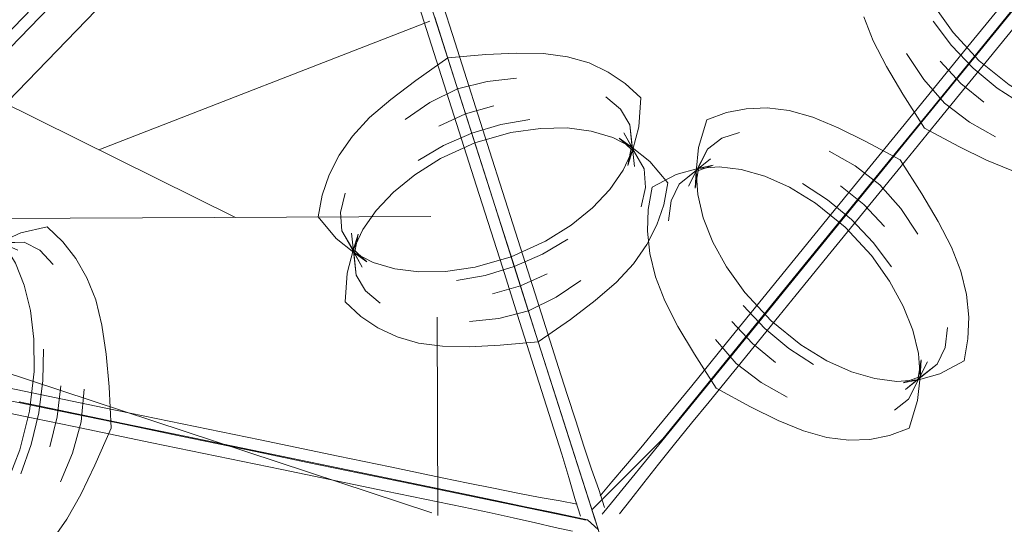
# Model space of a CAD drawing. Units: metres. Extents: x 3.27 to 7.58, y -4.77 to -0.37.
# Drawn here: x 3.45 to 3.53, y -3.61 to -3.57 of the extents above; entities that cross this region are included whole.
import ezdxf

# ---------------------------------------------------------------- set-up
doc = ezdxf.new("R2010")
doc.units = ezdxf.units.M
doc.header["$MEASUREMENT"] = 0

# ---------------------------------------------------------------- blocks, each defined once
blk = doc.blocks.new('a8adf32e-2476-4a17-8506-81de9452136f')
at = {"color": 9, "lineweight": 9, "true_color": 0xc0c0c0}
for p, q in [((3.453298, -3.58245), (3.481265, -3.571587)), ((3.431746, -3.571788), (3.464826, -3.588153)), ((3.431814, -3.588288), (3.481332, -3.588086)), ((3.481935, -3.613334), (3.481867, -3.596584))]:
    blk.add_line(p, q, dxfattribs=at)
blk.add_lwpolyline([(3.431915, -3.613287), (3.431848, -3.596788), (3.481433, -3.613086)], dxfattribs=at)
blk = doc.blocks.new('abe0c22a-5692-40f3-9b00-1d43c42e9493')
at = {"color": 18, "lineweight": 9, "true_color": 0x000000}
blk.add_lwpolyline([(3.495266, -3.613817), (3.494955, -3.612843), (3.50094, -3.606857)], dxfattribs=at)
blk.add_lwpolyline([(3.495266, -3.613817)], close=True, dxfattribs=at)
blk = doc.blocks.new('7d2a70c1-db10-431b-a28f-64485fce16f2')
at = {"color": 18, "lineweight": 9, "true_color": 0x000000}
blk.add_lwpolyline([(3.493394, -3.613429), (3.494597, -3.613677), (3.495488, -3.614514), (3.496493, -3.617658)], dxfattribs=at)
blk = doc.blocks.new('ccfd6442-cc5e-49c4-a8d4-c73da516900d')
at = {"color": 18, "lineweight": 9, "true_color": 0x000000}
blk.add_line((3.491569, -3.61305), (3.493394, -3.613429), dxfattribs=at)
blk = doc.blocks.new('30af6840-6d56-40b0-bcfd-7967852455a4')
at = {"color": 18, "lineweight": 9, "true_color": 0x000000}
blk.add_line((3.496493, -3.617658), (3.498072, -3.622604), dxfattribs=at)
blk.add_lwpolyline([(3.491569, -3.61305), (3.489311, -3.612579), (3.486811, -3.612063), (3.48426, -3.611532)], dxfattribs=at)
blk = doc.blocks.new('69c79ad7-3afa-4986-9ba1-5e4015e22524')
at = {"color": 18, "lineweight": 9, "true_color": 0x000000}
blk.add_line((3.504267, -3.602773), (3.50094, -3.606857), dxfattribs=at)
blk = doc.blocks.new('4f687e24-0d77-4544-99ce-598075ef8429')
at = {"color": 18, "lineweight": 9, "true_color": 0x000000}
blk.add_lwpolyline([(3.455338, -3.605548), (3.457534, -3.606004), (3.459732, -3.606456), (3.48426, -3.611532)], dxfattribs=at)
blk = doc.blocks.new('b4e1c91c-f759-472f-a87c-ae451cac7097')
at = {"color": 18, "lineweight": 9, "true_color": 0x000000}
blk.add_line((3.510263, -3.595424), (3.504267, -3.602773), dxfattribs=at)
blk = doc.blocks.new('bca4d8e4-8918-4f78-83b0-b2b1ee996f07')
at = {"color": 18, "lineweight": 9, "true_color": 0x000000}
for p, q in [((3.494487, -3.613712), (3.493302, -3.613467)), ((3.495945, -3.61594), (3.495551, -3.614708))]:
    blk.add_line(p, q, dxfattribs=at)
blk.add_lwpolyline([(3.495823, -3.613222), (3.496617, -3.612245), (3.497589, -3.611054)], dxfattribs=at)
blk = doc.blocks.new('fe559c39-03da-443b-a81f-d9cf90a70632')
at = {"color": 18, "lineweight": 9, "true_color": 0x000000}
blk.add_line((3.488289, -3.612429), (3.493302, -3.613467), dxfattribs=at)
blk = doc.blocks.new('0a164593-3ee7-43cd-a5ad-1986479f9cd9')
at = {"color": 18, "lineweight": 9, "true_color": 0x000000}
for points in [[(3.503393, -3.602363), (3.500475, -3.605934), (3.499094, -3.607601), (3.497811, -3.609132), (3.496653, -3.610478), (3.495669, -3.611659)], [(3.49729, -3.613174), (3.49825, -3.611974), (3.49934, -3.610564), (3.500584, -3.608995)], [(3.493717, -3.612378), (3.492265, -3.612095), (3.490582, -3.611796), (3.488695, -3.611433)], [(3.493305, -3.614641), (3.491859, -3.614329), (3.490194, -3.613935), (3.488316, -3.613518)], [(3.497873, -3.61862), (3.497361, -3.616863), (3.496893, -3.615351)], [(3.496605, -3.621277), (3.495954, -3.619329), (3.495355, -3.617601), (3.49486, -3.616099)]]:
    blk.add_lwpolyline(points, dxfattribs=at)
blk = doc.blocks.new('fa18aa2c-c225-4b4e-9b67-ef5be67ae94d')
at = {"color": 18, "lineweight": 9, "true_color": 0x000000}
blk.add_line((3.510263, -3.595424), (3.513214, -3.591806), dxfattribs=at)
blk = doc.blocks.new('9ebeee9b-99f3-486f-b502-c36559eea2e5')
at = {"color": 18, "lineweight": 9, "true_color": 0x000000}
blk.add_line((3.497589, -3.611054), (3.499983, -3.60812), dxfattribs=at)
blk = doc.blocks.new('717afc62-a109-4585-9de6-c04e214ce87c')
at = {"color": 18, "lineweight": 9, "true_color": 0x000000}
blk.add_line((3.520588, -3.582767), (3.513214, -3.591806), dxfattribs=at)
blk = doc.blocks.new('3023b1a3-ebb6-4ff0-8554-3bca4c05b4ad')
at = {"color": 18, "lineweight": 9, "true_color": 0x000000}
for p, q in [((3.508696, -3.597442), (3.499983, -3.60812)), ((3.488289, -3.612429), (3.479703, -3.610653))]:
    blk.add_line(p, q, dxfattribs=at)
blk = doc.blocks.new('e06a6bf7-40c8-46ed-834a-81a32b28c495')
at = {"color": 18, "lineweight": 9, "true_color": 0x000000}
for points in [[(3.500584, -3.608995), (3.501944, -3.607308), (3.503381, -3.605539), (3.504856, -3.603731)], [(3.488695, -3.611433), (3.486651, -3.611026), (3.484506, -3.610587), (3.482308, -3.610131)], [(3.484133, -3.612633), (3.486278, -3.613082), (3.488316, -3.613518)]]:
    blk.add_lwpolyline(points, dxfattribs=at)
blk = doc.blocks.new('17125693-c45d-44d0-89c1-dfab652ce951')
at = {"color": 18, "lineweight": 9, "true_color": 0x000000}
blk.add_lwpolyline([(3.484133, -3.612633), (3.479736, -3.611723), (3.477538, -3.611271), (3.468747, -3.60945)], dxfattribs=at)
blk = doc.blocks.new('e7f07833-d156-4b87-ad5f-f842602af6f5')
at = {"color": 18, "lineweight": 9, "true_color": 0x000000}
blk.add_line((3.503393, -3.602363), (3.506344, -3.598744), dxfattribs=at)
for points in [[(3.504856, -3.603731), (3.510758, -3.5965), (3.51223, -3.594689), (3.515181, -3.591074)], [(3.473517, -3.608314), (3.475713, -3.608769), (3.477911, -3.609221), (3.482308, -3.610131)]]:
    blk.add_lwpolyline(points, dxfattribs=at)
blk = doc.blocks.new('d56a626f-0d05-49b0-8e74-8e020ef6b4e6')
at = {"color": 18, "lineweight": 9, "true_color": 0x000000}
blk.add_line((3.479703, -3.610653), (3.47531, -3.609743), dxfattribs=at)
blk = doc.blocks.new('6f1bb801-3f28-43d6-8b9a-2e5032091b48')
at = {"color": 18, "lineweight": 9, "true_color": 0x000000}
blk.add_line((3.523539, -3.579148), (3.520588, -3.582767), dxfattribs=at)
blk = doc.blocks.new('3044fd2f-dc51-4744-ae04-309349a3f488')
at = {"color": 18, "lineweight": 9, "true_color": 0x000000}
blk.add_line((3.510767, -3.593321), (3.506344, -3.598744), dxfattribs=at)
blk = doc.blocks.new('8d514f45-c0f8-4904-a471-2ba31e27cb6e')
at = {"color": 18, "lineweight": 9, "true_color": 0x000000}
blk.add_line((3.455338, -3.605548), (3.446545, -3.603728), dxfattribs=at)
blk = doc.blocks.new('8a30d664-dcf0-4878-a467-7f39e67831c5')
at = {"color": 18, "lineweight": 9, "true_color": 0x000000}
blk.add_line((3.513119, -3.592016), (3.508696, -3.597442), dxfattribs=at)
blk.add_lwpolyline([(3.466517, -3.607926), (3.470913, -3.608836), (3.473111, -3.609288), (3.47531, -3.609743)], dxfattribs=at)
blk = doc.blocks.new('8ab0c7b8-5910-43ce-b41d-c184eb992b19')
at = {"color": 18, "lineweight": 9, "true_color": 0x000000}
for points in [[(3.493213, -3.588808), (3.491033, -3.590173), (3.488135, -3.591484)], [(3.476477, -3.591955), (3.478293, -3.59249), (3.480331, -3.592754), (3.482595, -3.592719), (3.485098, -3.59236), (3.488135, -3.591484)]]:
    blk.add_lwpolyline(points, dxfattribs=at)
blk = doc.blocks.new('eb4d4025-837e-4277-be4b-3cf10c28ff3f')
at = {"color": 18, "lineweight": 9, "true_color": 0x000000}
blk.add_line((3.523539, -3.579148), (3.527962, -3.573725), dxfattribs=at)
blk = doc.blocks.new('d1cb4400-5795-45f9-a585-950d430a49d2')
at = {"color": 18, "lineweight": 9, "true_color": 0x000000}
blk.add_line((3.466922, -3.606949), (3.473517, -3.608314), dxfattribs=at)
blk = doc.blocks.new('1a7a0229-e5b4-4af3-b403-7c640b2048a3')
at = {"color": 18, "lineweight": 9, "true_color": 0x000000}
blk.add_lwpolyline([(3.498421, -3.582423), (3.497607, -3.584171), (3.496478, -3.585787), (3.495023, -3.587341), (3.493213, -3.588808)], dxfattribs=at)
blk = doc.blocks.new('927d3be8-b8b2-46ac-9dfd-5e82183b78e3')
at = {"color": 18, "lineweight": 9, "true_color": 0x000000}
blk.add_lwpolyline([(3.483504, -3.59347), (3.485928, -3.59305), (3.488399, -3.592309), (3.490772, -3.591265), (3.492926, -3.589998)], dxfattribs=at)
blk = doc.blocks.new('6b4ad81a-73c0-444e-a406-4f5e069db616')
at = {"color": 18, "lineweight": 9, "true_color": 0x000000}
blk.add_line((3.515193, -3.587894), (3.510767, -3.593321), dxfattribs=at)
blk = doc.blocks.new('bbb42cc8-007d-4377-9c3e-091e6d59dfc0')
at = {"color": 18, "lineweight": 9, "true_color": 0x000000}
blk.add_lwpolyline([(3.491184, -3.59291), (3.48892, -3.593938), (3.486544, -3.594619)], dxfattribs=at)
blk = doc.blocks.new('ce6bf36f-4d15-45f6-9207-18c27fe3346a')
at = {"color": 18, "lineweight": 9, "true_color": 0x000000}
blk.add_line((3.513119, -3.592016), (3.51607, -3.5884), dxfattribs=at)
blk = doc.blocks.new('4e8bc644-59d9-4e6b-b96d-50d51331b8a7')
at = {"color": 18, "lineweight": 9, "true_color": 0x000000}
blk.add_line((3.468747, -3.60945), (3.459957, -3.60763), dxfattribs=at)
blk = doc.blocks.new('a8370da1-4bde-4ce7-8a12-840b11f8c7be')
at = {"color": 18, "lineweight": 9, "true_color": 0x000000}
for points in [[(3.497029, -3.593623), (3.495246, -3.595167), (3.493139, -3.596768), (3.490431, -3.598671), (3.491157, -3.600946)], [(3.475443, -3.596519), (3.476871, -3.597477), (3.478486, -3.598241), (3.480302, -3.598776), (3.482337, -3.599037), (3.484627, -3.599081), (3.487205, -3.598954), (3.490431, -3.598671)]]:
    blk.add_lwpolyline(points, dxfattribs=at)
blk = doc.blocks.new('2497ef11-7098-46b7-8539-37138bfd6121')
at = {"color": 18, "lineweight": 9, "true_color": 0x000000}
for points in [[(3.489593, -3.596045), (3.491933, -3.594899), (3.494037, -3.593477)], [(3.489593, -3.596045), (3.487089, -3.596685), (3.484615, -3.596949)]]:
    blk.add_lwpolyline(points, dxfattribs=at)
blk = doc.blocks.new('2bc038ea-628a-4e16-8093-6e6d66ab8556')
at = {"color": 18, "lineweight": 9, "true_color": 0x000000}
blk.add_lwpolyline([(3.473337, -3.589925), (3.474839, -3.591115), (3.476477, -3.591955)], dxfattribs=at)
blk = doc.blocks.new('56e661b0-0626-464e-a1eb-7f27a61b9f8a')
at = {"color": 18, "lineweight": 9, "true_color": 0x000000}
blk.add_line((3.533864, -3.566491), (3.527962, -3.573725), dxfattribs=at)
blk = doc.blocks.new('b2c614d2-439f-4caf-a11a-bb1d974a2209')
at = {"color": 18, "lineweight": 9, "true_color": 0x000000}
blk.add_line((3.466517, -3.607926), (3.459925, -3.606561), dxfattribs=at)
blk = doc.blocks.new('92677efa-5fb9-4e7b-9f43-d6e2ac28b10f')
at = {"color": 18, "lineweight": 9, "true_color": 0x000000}
for p, q in [((3.521083, -3.58384), (3.515181, -3.591074)), ((3.466922, -3.606949), (3.462529, -3.606039))]:
    blk.add_line(p, q, dxfattribs=at)
blk = doc.blocks.new('d6b9155a-1f6e-41c0-ae49-d1b17b2e204e')
at = {"color": 18, "lineweight": 9, "true_color": 0x000000}
blk.add_lwpolyline([(3.500451, -3.588785), (3.499615, -3.590453), (3.498487, -3.592073), (3.497029, -3.593623)], dxfattribs=at)
blk = doc.blocks.new('cd73bc46-ca69-44ef-89ab-2e3837c48909')
at = {"color": 18, "lineweight": 9, "true_color": 0x000000}
for p, q in [((3.498001, -3.583779), (3.498421, -3.582423)), ((3.475947, -3.591904), (3.474839, -3.591115))]:
    blk.add_line(p, q, dxfattribs=at)
blk.add_lwpolyline([(3.498421, -3.582423), (3.498928, -3.580495), (3.499082, -3.578063), (3.497761, -3.576838), (3.49633, -3.575883), (3.494718, -3.575116)], dxfattribs=at)
blk = doc.blocks.new('2002b32b-1b34-4945-9050-942607f33640')
at = {"color": 18, "lineweight": 9, "true_color": 0x000000}
blk.add_line((3.51607, -3.5884), (3.521972, -3.581166), dxfattribs=at)
blk = doc.blocks.new('d60533b7-75f9-424a-8d71-5e5b257d440b')
at = {"color": 18, "lineweight": 9, "true_color": 0x000000}
blk.add_line((3.515193, -3.587894), (3.521095, -3.580663), dxfattribs=at)
blk = doc.blocks.new('a5191cf8-81fd-454d-8a87-5de051ba2b17')
at = {"color": 18, "lineweight": 9, "true_color": 0x000000}
for points in [[(3.496146, -3.577974), (3.497385, -3.579005), (3.498176, -3.580326), (3.498339, -3.581991), (3.498001, -3.583779)], [(3.474092, -3.586099), (3.473704, -3.587732), (3.473834, -3.589295), (3.474658, -3.590717), (3.475947, -3.591904)]]:
    blk.add_lwpolyline(points, dxfattribs=at)
blk = doc.blocks.new('87f0a249-1fa8-4e0f-aeb5-1018c123991a')
at = {"color": 18, "lineweight": 9, "true_color": 0x000000}
blk.add_lwpolyline([(3.473337, -3.589925), (3.471826, -3.588108), (3.472169, -3.586271), (3.47275, -3.584572), (3.473588, -3.582904), (3.474717, -3.581284)], dxfattribs=at)
blk = doc.blocks.new('3bf0fa9e-17e4-4e8b-b618-c1794818f3ea')
at = {"color": 18, "lineweight": 9, "true_color": 0x000000}
blk.add_lwpolyline([(3.462529, -3.606039), (3.458132, -3.605128), (3.455934, -3.604676), (3.453736, -3.604221)], dxfattribs=at)
blk = doc.blocks.new('38dee52d-3c21-4d1f-969d-13d8286eb1b4')
at = {"color": 18, "lineweight": 9, "true_color": 0x000000}
blk.add_line((3.459925, -3.606561), (3.455528, -3.60565), dxfattribs=at)
blk = doc.blocks.new('fe08559b-b2bc-46b1-ba67-100f238796f7')
at = {"color": 18, "lineweight": 9, "true_color": 0x000000}
blk.add_lwpolyline([(3.451167, -3.605813), (3.457759, -3.607178), (3.459957, -3.60763)], dxfattribs=at)
blk = doc.blocks.new('10771bf9-5115-4f1e-918e-d8d99f2b24cb')
at = {"color": 18, "lineweight": 9, "true_color": 0x000000}
for points in [[(3.497257, -3.581453), (3.498546, -3.58264), (3.499367, -3.584062), (3.4995, -3.585625), (3.499112, -3.587258)], [(3.475203, -3.589578), (3.474865, -3.591367), (3.475028, -3.593031), (3.475816, -3.594352), (3.477058, -3.595386)]]:
    blk.add_lwpolyline(points, dxfattribs=at)
blk = doc.blocks.new('ac92b878-6af8-4d68-9cbd-1d50824ab44d')
at = {"color": 18, "lineweight": 9, "true_color": 0x000000}
blk.add_lwpolyline([(3.500451, -3.588785), (3.501035, -3.587089), (3.501378, -3.58525)], dxfattribs=at)
blk = doc.blocks.new('3f43caec-94b0-4097-b316-ea05d8448cab')
at = {"color": 18, "lineweight": 9, "true_color": 0x000000}
for p, q in [((3.498558, -3.583868), (3.498176, -3.580326)), ((3.473834, -3.589295), (3.475556, -3.592347))]:
    blk.add_line(p, q, dxfattribs=at)
for points in [[(3.498558, -3.583868), (3.498383, -3.582337), (3.497645, -3.58101)], [(3.474643, -3.589489), (3.474821, -3.59102), (3.475556, -3.592347)]]:
    blk.add_lwpolyline(points, dxfattribs=at)
blk = doc.blocks.new('c1fa9053-d426-48a3-b7db-b585c382efd2')
at = {"color": 18, "lineweight": 9, "true_color": 0x000000}
blk.add_line((3.524034, -3.580224), (3.521083, -3.58384), dxfattribs=at)
blk = doc.blocks.new('f6363dbc-b307-4508-9434-37c20f21ff2b')
at = {"color": 18, "lineweight": 9, "true_color": 0x000000}
for points in [[(3.474782, -3.590934), (3.474273, -3.592862), (3.474119, -3.595294), (3.475443, -3.596519)], [(3.455528, -3.60565), (3.451134, -3.60474), (3.448936, -3.604288), (3.444539, -3.603378)]]:
    blk.add_lwpolyline(points, dxfattribs=at)
blk = doc.blocks.new('355ebf1e-6fda-4c58-ae83-b5f778f40719')
at = {"color": 18, "lineweight": 9, "true_color": 0x000000}
blk.add_line((3.536723, -3.563082), (3.521972, -3.581166), dxfattribs=at)
blk = doc.blocks.new('6b468f04-565f-46b2-b39c-039b65b997a8')
at = {"color": 18, "lineweight": 9, "true_color": 0x000000}
blk.add_line((3.526993, -3.573429), (3.521095, -3.580663), dxfattribs=at)
blk = doc.blocks.new('8a4c3930-f364-40df-a470-9dcd3eebe446')
at = {"color": 18, "lineweight": 9, "true_color": 0x000000}
for p, q in [((3.497645, -3.58101), (3.499367, -3.584062)), ((3.475028, -3.593031), (3.474643, -3.589489))]:
    blk.add_line(p, q, dxfattribs=at)
blk = doc.blocks.new('47d2f178-aca4-4c01-a329-040a93435931')
at = {"color": 18, "lineweight": 9, "true_color": 0x000000}
for p, q in [((3.524034, -3.580224), (3.531408, -3.571182)), ((3.444945, -3.602401), (3.453736, -3.604221))]:
    blk.add_line(p, q, dxfattribs=at)
blk = doc.blocks.new('4fcef70b-7dd5-447d-9dfb-f72bd07a430d')
at = {"color": 18, "lineweight": 9, "true_color": 0x000000}
blk.add_lwpolyline([(3.494908, -3.580867), (3.496724, -3.581402), (3.498362, -3.582245), (3.499867, -3.583432), (3.501378, -3.58525)], dxfattribs=at)
blk = doc.blocks.new('dd7edd3c-b4c4-4cd9-aaf5-3b98d7e62e61')
at = {"color": 18, "lineweight": 9, "true_color": 0x000000}
blk.add_line((3.44677, -3.604902), (3.451167, -3.605813), dxfattribs=at)
blk = doc.blocks.new('1d1849e6-f086-4551-9c68-ff063e794237')
at = {"color": 18, "lineweight": 9, "true_color": 0x000000}
blk.add_lwpolyline([(3.490864, -3.57432), (3.492902, -3.574585), (3.494718, -3.575116)], dxfattribs=at)
blk = doc.blocks.new('b02f1c5d-6569-4192-894f-c46fff238fa9')
at = {"color": 18, "lineweight": 9, "true_color": 0x000000}
for p, q in [((3.498362, -3.582245), (3.497257, -3.581453)), ((3.474782, -3.590934), (3.475203, -3.589578))]:
    blk.add_line(p, q, dxfattribs=at)
blk = doc.blocks.new('ab2bb53c-37a5-4fc9-9b0e-c5e031864770')
at = {"color": 18, "lineweight": 9, "true_color": 0x000000}
blk.add_lwpolyline([(3.490864, -3.57432), (3.488574, -3.574276), (3.485996, -3.574406), (3.482773, -3.57469), (3.480065, -3.576593), (3.477955, -3.57819), (3.476172, -3.579734), (3.474717, -3.581284)], dxfattribs=at)
blk = doc.blocks.new('7f9e66ae-aff7-4cc8-8b5f-f06e67ad6275')
at = {"color": 18, "lineweight": 9, "true_color": 0x000000}
for p, q in [((3.526993, -3.573429), (3.534371, -3.564387)), ((3.44677, -3.604902), (3.440178, -3.603537))]:
    blk.add_line(p, q, dxfattribs=at)
blk = doc.blocks.new('5e6ef6e9-2b16-4054-aee1-e34ad26a5c62')
at = {"color": 18, "lineweight": 9, "true_color": 0x000000}
blk.add_lwpolyline([(3.474782, -3.590934), (3.475594, -3.58919), (3.476723, -3.58757), (3.478181, -3.58602), (3.479988, -3.584553), (3.482168, -3.583184)], dxfattribs=at)
blk = doc.blocks.new('bd202c45-6650-4b2a-ad87-7dd344f0bb63')
at = {"color": 18, "lineweight": 9, "true_color": 0x000000}
blk.add_line((3.435749, -3.601557), (3.444539, -3.603378), dxfattribs=at)
blk.add_lwpolyline([(3.447624, -3.622085), (3.445644, -3.621516), (3.443772, -3.62129), (3.441953, -3.621427)], dxfattribs=at)
blk = doc.blocks.new('de7c851d-9d78-473a-8b9b-2d9b040a26cc')
at = {"color": 18, "lineweight": 9, "true_color": 0x000000}
blk.add_lwpolyline([(3.479164, -3.57988), (3.481268, -3.578458), (3.483611, -3.577312), (3.486115, -3.576672), (3.488588, -3.576408)], dxfattribs=at)
blk = doc.blocks.new('07aa5a60-2173-48b7-ab19-383a5ce20fbc')
at = {"color": 18, "lineweight": 9, "true_color": 0x000000}
blk.add_lwpolyline([(3.486657, -3.578738), (3.484284, -3.579419), (3.482017, -3.580447)], dxfattribs=at)
blk = doc.blocks.new('c3ecc3dc-f71d-4f83-aa78-bae5699e8c9e')
at = {"color": 18, "lineweight": 9, "true_color": 0x000000}
blk.add_line((3.492872, -3.580606), (3.494908, -3.580867), dxfattribs=at)
blk = doc.blocks.new('0d01e92e-2e87-4308-8509-0fc43ab0d5d9')
at = {"color": 18, "lineweight": 9, "true_color": 0x000000}
blk.add_lwpolyline([(3.489699, -3.579887), (3.487273, -3.580307), (3.484802, -3.581048), (3.482429, -3.582092), (3.480275, -3.583362)], dxfattribs=at)
blk = doc.blocks.new('f0c95a72-5aaa-4774-a19e-235925c27081')
at = {"color": 18, "lineweight": 9, "true_color": 0x000000}
blk.add_lwpolyline([(3.492872, -3.580606), (3.490606, -3.580638), (3.488103, -3.580998), (3.485066, -3.581873), (3.482168, -3.583184)], dxfattribs=at)
blk = doc.blocks.new('30784a6e-91b8-43c2-a3a5-97ee53aba2ec')
at = {"color": 18, "lineweight": 9, "true_color": 0x000000}
for points in [[(3.440869, -3.594521), (3.442107, -3.592767), (3.443455, -3.591351), (3.444963, -3.590253), (3.446687, -3.589447)], [(3.437888, -3.610895), (3.438419, -3.613034), (3.439168, -3.614902)]]:
    blk.add_lwpolyline(points, dxfattribs=at)
blk = doc.blocks.new('8e6421d2-f3ed-4b90-89db-03b1323af409')
at = {"color": 18, "lineweight": 9, "true_color": 0x000000}
blk.add_line((3.50355, -3.532558), (3.505002, -3.534735), dxfattribs=at)
blk.add_lwpolyline([(3.54423, -3.572707), (3.543756, -3.570737), (3.54295, -3.5687), (3.541845, -3.566539), (3.540459, -3.56419)], dxfattribs=at)
blk = doc.blocks.new('d8f432a1-6203-4284-86be-526d6c9a6fc0')
at = {"color": 18, "lineweight": 9, "true_color": 0x000000}
blk.add_lwpolyline([(3.446966, -3.590256), (3.445396, -3.5903), (3.443781, -3.590899)], dxfattribs=at)
blk = doc.blocks.new('7f448be9-3898-4d10-8f2c-6eb532290c34')
at = {"color": 18, "lineweight": 9, "true_color": 0x000000}
blk.add_line((3.446687, -3.589447), (3.448927, -3.588941), dxfattribs=at)
blk.add_lwpolyline([(3.51732, -3.565501), (3.517634, -3.56362), (3.51969, -3.562545)], dxfattribs=at)
blk = doc.blocks.new('a815f1e3-79a9-4872-ac3e-f1ae069dfca0')
at = {"color": 18, "lineweight": 9, "true_color": 0x000000}
blk.add_lwpolyline([(3.448927, -3.588941), (3.450248, -3.590218), (3.451339, -3.591634), (3.452275, -3.59326)], dxfattribs=at)
blk = doc.blocks.new('5bb29fe6-5ec2-45ad-acb4-263a3239e5f8')
at = {"color": 18, "lineweight": 9, "true_color": 0x000000}
for p, q in [((3.522603, -3.561233), (3.519933, -3.563366)), ((3.446966, -3.590256), (3.443642, -3.590332))]:
    blk.add_line(p, q, dxfattribs=at)
for points in [[(3.520748, -3.563547), (3.521453, -3.562179), (3.522603, -3.561233)], [(3.443642, -3.590332), (3.44509, -3.59032), (3.446427, -3.590934)]]:
    blk.add_lwpolyline(points, dxfattribs=at)
blk = doc.blocks.new('eae31235-f1ee-4698-8951-29caceca8eea')
at = {"color": 18, "lineweight": 9, "true_color": 0x000000}
blk.add_lwpolyline([(3.449437, -3.592124), (3.448305, -3.590931), (3.446966, -3.590256)], dxfattribs=at)
blk = doc.blocks.new('75c88cbc-4d92-4ae9-a99e-3bd523c91c15')
at = {"color": 18, "lineweight": 9, "true_color": 0x000000}
blk.add_lwpolyline([(3.446551, -3.617926), (3.447985, -3.616812), (3.449333, -3.615396), (3.450571, -3.613642)], dxfattribs=at)
blk = doc.blocks.new('2abb01ae-a40d-4fda-971c-2e1fa603a7ca')
at = {"color": 18, "lineweight": 9, "true_color": 0x000000}
blk.add_line((3.452275, -3.59326), (3.453024, -3.595128), dxfattribs=at)
blk = doc.blocks.new('479f6686-51ef-43a5-bc76-5b5aa1f535e6')
at = {"color": 18, "lineweight": 9, "true_color": 0x000000}
for points in [[(3.517937, -3.571208), (3.518739, -3.573245), (3.519847, -3.575406), (3.521231, -3.577754)], [(3.53243, -3.584772), (3.530451, -3.584206), (3.528309, -3.583327), (3.525962, -3.582182), (3.523065, -3.580625)], [(3.453024, -3.595128), (3.453552, -3.597267), (3.453913, -3.599702), (3.454153, -3.602468)]]:
    blk.add_lwpolyline(points, dxfattribs=at)
blk = doc.blocks.new('ca007306-2c29-4859-85d7-14c589031d16')
at = {"color": 18, "lineweight": 9, "true_color": 0x000000}
for points in [[(3.445221, -3.590367), (3.446231, -3.59201), (3.446981, -3.593878), (3.447508, -3.596016)], [(3.454153, -3.602468), (3.454334, -3.60594), (3.452947, -3.609081), (3.451759, -3.611538), (3.450571, -3.613642)]]:
    blk.add_lwpolyline(points, dxfattribs=at)
blk = doc.blocks.new('d365738c-c474-4165-a0aa-582b6e262058')
at = {"color": 18, "lineweight": 9, "true_color": 0x000000}
for points in [[(3.52907, -3.58136), (3.526869, -3.580122), (3.524771, -3.578521), (3.523009, -3.576507), (3.52156, -3.57433)], [(3.452044, -3.602655), (3.451801, -3.605408), (3.451063, -3.608056), (3.450035, -3.610485)]]:
    blk.add_lwpolyline(points, dxfattribs=at)
blk = doc.blocks.new('0f2fa94c-83b0-48b0-add2-7fca07fdda98')
at = {"color": 18, "lineweight": 9, "true_color": 0x000000}
blk.add_line((3.523065, -3.580625), (3.521231, -3.577754), dxfattribs=at)
blk.add_lwpolyline([(3.455552, -3.558646), (3.454583, -3.561147), (3.453472, -3.563267), (3.452233, -3.565024), (3.450885, -3.566437)], dxfattribs=at)
blk = doc.blocks.new('bb41c9c7-4185-49ae-8608-06f0a2d26366')
at = {"color": 18, "lineweight": 9, "true_color": 0x000000}
for points in [[(3.528096, -3.578436), (3.526134, -3.576847), (3.524398, -3.574976)], [(3.450074, -3.602366), (3.449771, -3.604985), (3.449132, -3.607534)]]:
    blk.add_lwpolyline(points, dxfattribs=at)
blk = doc.blocks.new('65974c95-c2e7-45ab-82f0-8eb8283b2ba0')
at = {"color": 18, "lineweight": 9, "true_color": 0x000000}
for points in [[(3.531316, -3.578607), (3.529215, -3.577245), (3.527183, -3.575565), (3.525352, -3.573633), (3.523806, -3.571577)], [(3.448207, -3.604664), (3.447567, -3.607334), (3.44669, -3.609794)]]:
    blk.add_lwpolyline(points, dxfattribs=at)
blk = doc.blocks.new('2879379e-b7b7-4259-b50f-c7efd7e2fd47')
at = {"color": 18, "lineweight": 9, "true_color": 0x000000}
blk.add_lwpolyline([(3.448601, -3.599291), (3.448551, -3.601933), (3.448207, -3.604664)], dxfattribs=at)
blk = doc.blocks.new('9e34bccf-5b57-4de1-be6c-8c2e9691935e')
at = {"color": 18, "lineweight": 9, "true_color": 0x000000}
for points in [[(3.534507, -3.579231), (3.532415, -3.578296), (3.530217, -3.576962), (3.527702, -3.574941), (3.525488, -3.572538), (3.523954, -3.570374)], [(3.447508, -3.596016), (3.447795, -3.598438), (3.447813, -3.601156), (3.447425, -3.604511), (3.446607, -3.60777), (3.445642, -3.610271)]]:
    blk.add_lwpolyline(points, dxfattribs=at)
blk = doc.blocks.new('9ffcb9cd-04d8-4f40-8c07-7477cd68fc9a')
at = {"color": 18, "lineweight": 9, "true_color": 0x000000}
blk.add_lwpolyline([(3.50957, -3.58468), (3.511659, -3.585616), (3.51386, -3.586949), (3.516372, -3.58897), (3.518588, -3.591376)], dxfattribs=at)
blk = doc.blocks.new('857fa145-e976-400c-8050-cafdd37916ac')
at = {"color": 18, "lineweight": 9, "true_color": 0x000000}
blk.add_lwpolyline([(3.522084, -3.597678), (3.521278, -3.595641), (3.520123, -3.593537), (3.518588, -3.591376)], dxfattribs=at)
blk = doc.blocks.new('345d013c-652a-4982-b569-633f60e153cb')
at = {"color": 18, "lineweight": 9, "true_color": 0x000000}
blk.add_lwpolyline([(3.520271, -3.592334), (3.518722, -3.590281), (3.516891, -3.588346), (3.514861, -3.586666), (3.512761, -3.585304)], dxfattribs=at)
blk = doc.blocks.new('0734ad95-990a-4f93-811c-0f6f1216e868')
at = {"color": 18, "lineweight": 9, "true_color": 0x000000}
blk.add_lwpolyline([(3.50957, -3.58468), (3.507588, -3.58411), (3.505716, -3.583881)], dxfattribs=at)
blk = doc.blocks.new('00ed6740-a0ef-479c-a670-183925211242')
at = {"color": 18, "lineweight": 9, "true_color": 0x000000}
blk.add_lwpolyline([(3.515978, -3.585476), (3.51794, -3.587067), (3.519676, -3.588935)], dxfattribs=at)
blk = doc.blocks.new('53e5bade-6c9e-4ba9-a28d-fdbb32026127')
at = {"color": 18, "lineweight": 9, "true_color": 0x000000}
blk.add_lwpolyline([(3.522084, -3.597678), (3.522558, -3.599645), (3.522698, -3.601605)], dxfattribs=at)
blk = doc.blocks.new('413f68ae-525f-4df6-9502-0415772f24f0')
at = {"color": 18, "lineweight": 9, "true_color": 0x000000}
blk.add_lwpolyline([(3.525337, -3.590666), (3.524229, -3.588505), (3.522843, -3.586157), (3.521012, -3.583286), (3.518114, -3.581733), (3.515765, -3.580584)], dxfattribs=at)
blk = doc.blocks.new('4e74cd44-0690-4a22-a91e-5ba2a50179e4')
at = {"color": 18, "lineweight": 9, "true_color": 0x000000}
blk.add_lwpolyline([(3.515006, -3.582551), (3.517208, -3.583789), (3.519302, -3.585393), (3.521068, -3.587404)], dxfattribs=at)
blk = doc.blocks.new('1e5a39da-8f64-4676-9ca9-45ba5609c10a')
at = {"color": 18, "lineweight": 9, "true_color": 0x000000}
blk.add_line((3.521068, -3.587404), (3.522517, -3.589581), dxfattribs=at)
blk = doc.blocks.new('c513ece8-5f7b-4884-8530-694e8932a864')
at = {"color": 18, "lineweight": 9, "true_color": 0x000000}
blk.add_lwpolyline([(3.505716, -3.583881), (3.503902, -3.584015), (3.502089, -3.584524), (3.500048, -3.585612), (3.499716, -3.587481)], dxfattribs=at)
blk = doc.blocks.new('9ec2b022-8eca-4dc6-b01c-e71738958f8e')
at = {"color": 18, "lineweight": 9, "true_color": 0x000000}
blk.add_lwpolyline([(3.509774, -3.57891), (3.511644, -3.579139), (3.513626, -3.579705), (3.515765, -3.580584)], dxfattribs=at)
blk = doc.blocks.new('a9ea303b-f3f5-4941-98de-0709bfee13ef')
at = {"color": 18, "lineweight": 9, "true_color": 0x000000}
blk.add_line((3.477905, -3.562656), (3.485202, -3.585511), dxfattribs=at)
blk = doc.blocks.new('38e4cd5e-35cb-485f-9e4c-b55500b13a85')
at = {"color": 18, "lineweight": 9, "true_color": 0x000000}
blk.add_line((3.522698, -3.601605), (3.522781, -3.600195), dxfattribs=at)
for points in [[(3.525337, -3.590666), (3.52614, -3.592703), (3.526614, -3.594673)], [(3.518452, -3.606898), (3.520117, -3.606573), (3.521776, -3.605949), (3.522487, -3.603617), (3.522698, -3.601605)]]:
    blk.add_lwpolyline(points, dxfattribs=at)
blk = doc.blocks.new('e0946c75-67e8-43a8-a135-41dc09c572f2')
at = {"color": 18, "lineweight": 9, "true_color": 0x000000}
blk.add_line((3.503902, -3.584015), (3.5052, -3.583741), dxfattribs=at)
blk = doc.blocks.new('9e6dc6c3-146c-4d81-b038-b8f60c360014')
at = {"color": 18, "lineweight": 9, "true_color": 0x000000}
blk.add_lwpolyline([(3.520526, -3.604419), (3.521726, -3.603496), (3.522464, -3.602003), (3.522781, -3.600195)], dxfattribs=at)
blk = doc.blocks.new('cedbb246-b9e5-4fb6-98e0-017ca0010ec8')
at = {"color": 18, "lineweight": 9, "true_color": 0x000000}
blk.add_line((3.503588, -3.584336), (3.5052, -3.583741), dxfattribs=at)
blk = doc.blocks.new('f5c8c729-1603-4583-a55e-a3096f37c24b')
at = {"color": 18, "lineweight": 9, "true_color": 0x000000}
blk.add_line((3.483389, -3.573407), (3.481199, -3.566552), dxfattribs=at)
blk = doc.blocks.new('995d3907-4f4e-45c8-8d3c-2a627e6fa30b')
at = {"color": 18, "lineweight": 9, "true_color": 0x000000}
blk.add_lwpolyline([(3.524371, -3.601357), (3.526413, -3.600265), (3.526745, -3.5984), (3.526804, -3.596573), (3.526614, -3.594673)], dxfattribs=at)
blk = doc.blocks.new('7c4860b8-5a07-4189-a6dc-565c4b5fe886')
at = {"color": 18, "lineweight": 9, "true_color": 0x000000}
blk.add_lwpolyline([(3.504685, -3.579928), (3.506344, -3.579304), (3.508009, -3.57898), (3.509774, -3.57891)], dxfattribs=at)
blk = doc.blocks.new('99a7ddc1-2468-4b80-88fc-d675bf3e76d8')
at = {"color": 18, "lineweight": 9, "true_color": 0x000000}
blk.add_lwpolyline([(3.503588, -3.584336), (3.502323, -3.585339), (3.501651, -3.586752), (3.501434, -3.588439)], dxfattribs=at)
blk = doc.blocks.new('122a2f36-9c3b-4464-95e7-95279fe92f0c')
at = {"color": 18, "lineweight": 9, "true_color": 0x000000}
blk.add_lwpolyline([(3.524137, -3.600539), (3.52481, -3.599129), (3.525026, -3.597442)], dxfattribs=at)
blk = doc.blocks.new('12944ef5-c52d-451a-94e3-cd6b623deec4')
at = {"color": 18, "lineweight": 9, "true_color": 0x000000}
blk.add_lwpolyline([(3.50368, -3.585686), (3.503997, -3.583875), (3.504735, -3.582382), (3.505932, -3.581459), (3.507446, -3.580988)], dxfattribs=at)
blk = doc.blocks.new('b0a5824e-2aba-4354-b231-2b674f739bcc')
at = {"color": 18, "lineweight": 9, "true_color": 0x000000}
blk.add_line((3.523326, -3.600364), (3.521726, -3.603496), dxfattribs=at)
blk.add_lwpolyline([(3.521471, -3.602675), (3.522621, -3.601729), (3.523326, -3.600364)], dxfattribs=at)
blk = doc.blocks.new('a9a5369c-c0af-4212-84db-7d32300d25be')
at = {"color": 18, "lineweight": 9, "true_color": 0x000000}
blk.add_line((3.502323, -3.585339), (3.50499, -3.583203), dxfattribs=at)
blk.add_lwpolyline([(3.503135, -3.585514), (3.50384, -3.584148), (3.50499, -3.583203)], dxfattribs=at)
blk = doc.blocks.new('fa3cfccc-0997-4b09-9a26-88a92d03be57')
at = {"color": 18, "lineweight": 9, "true_color": 0x000000}
blk.add_line((3.481671, -3.571236), (3.48386, -3.578092), dxfattribs=at)
blk = doc.blocks.new('b1d040a2-2f22-4b8e-bfd3-b874305c802b')
at = {"color": 18, "lineweight": 9, "true_color": 0x000000}
blk.add_line((3.486307, -3.582548), (3.483389, -3.573407), dxfattribs=at)
blk = doc.blocks.new('f61d544c-bf2b-43c4-a214-d047ae403342')
at = {"color": 18, "lineweight": 9, "true_color": 0x000000}
blk.add_line((3.53536, -3.623091), (3.528765, -3.621726), dxfattribs=at)
blk.add_lwpolyline([(3.499716, -3.587481), (3.499657, -3.589307), (3.499847, -3.591204), (3.500321, -3.593174), (3.501123, -3.595211)], dxfattribs=at)
blk = doc.blocks.new('863bdd47-a6d0-43cd-9bc0-c9a53f3c6294')
at = {"color": 18, "lineweight": 9, "true_color": 0x000000}
for p, q in [((3.503135, -3.585514), (3.504735, -3.582382)), ((3.521471, -3.602675), (3.524137, -3.600539))]:
    blk.add_line(p, q, dxfattribs=at)
blk.add_lwpolyline([(3.524137, -3.600539), (3.522872, -3.601542), (3.521258, -3.602137)], dxfattribs=at)
blk = doc.blocks.new('c64a5589-640b-4efd-93b0-934860b70134')
at = {"color": 18, "lineweight": 9, "true_color": 0x000000}
for points in [[(3.501123, -3.595211), (3.502231, -3.597372), (3.503624, -3.599711), (3.505464, -3.602576), (3.508352, -3.604139), (3.510696, -3.605294), (3.512835, -3.606172), (3.514814, -3.606742), (3.516686, -3.606968), (3.518452, -3.606898)], [(3.514017, -3.631264), (3.512402, -3.6305), (3.510586, -3.629966)]]:
    blk.add_lwpolyline(points, dxfattribs=at)
blk = doc.blocks.new('cd6e24bc-424c-4543-bb4a-77cc9a64ca81')
at = {"color": 18, "lineweight": 9, "true_color": 0x000000}
blk.add_lwpolyline([(3.504685, -3.579928), (3.503974, -3.582264), (3.503763, -3.584273), (3.503902, -3.586233), (3.504376, -3.5882)], dxfattribs=at)
blk = doc.blocks.new('f7a21af6-09b0-45d6-a16f-c696ca0319d6')
at = {"color": 18, "lineweight": 9, "true_color": 0x000000}
blk.add_line((3.48386, -3.578092), (3.486778, -3.587232), dxfattribs=at)
blk = doc.blocks.new('f8b5974d-c940-4d35-b671-1361ac94a6d0')
at = {"color": 18, "lineweight": 9, "true_color": 0x000000}
blk.add_lwpolyline([(3.520742, -3.601997), (3.522558, -3.601866), (3.524371, -3.601357)], dxfattribs=at)
blk = doc.blocks.new('fc922fbd-8de8-4b9e-8545-756a50a80174')
at = {"color": 18, "lineweight": 9, "true_color": 0x000000}
blk.add_line((3.522558, -3.601866), (3.521258, -3.602137), dxfattribs=at)
blk = doc.blocks.new('1da8e633-241e-45dc-9e4e-40d1524a33a5')
at = {"color": 18, "lineweight": 9, "true_color": 0x000000}
blk.add_line((3.503763, -3.584273), (3.50368, -3.585686), dxfattribs=at)
blk = doc.blocks.new('ce37a2f9-c0ce-4385-a665-ec41cab1b630')
at = {"color": 18, "lineweight": 9, "true_color": 0x000000}
blk.add_line((3.486307, -3.582548), (3.488497, -3.589403), dxfattribs=at)
blk = doc.blocks.new('2f0ebf9e-9e22-4971-a1f9-7c42d79e6782')
at = {"color": 18, "lineweight": 9, "true_color": 0x000000}
blk.add_line((3.487391, -3.592366), (3.485202, -3.585511), dxfattribs=at)
blk = doc.blocks.new('a20237be-d3ab-48dc-963c-daaed78840ed')
at = {"color": 18, "lineweight": 9, "true_color": 0x000000}
blk.add_line((3.509256, -3.602086), (3.511454, -3.603327), dxfattribs=at)
blk = doc.blocks.new('67f1c07a-183a-40b2-a45d-643975f0fb74')
at = {"color": 18, "lineweight": 9, "true_color": 0x000000}
blk.add_lwpolyline([(3.520742, -3.601997), (3.518873, -3.601767), (3.516891, -3.601198), (3.514802, -3.600259)], dxfattribs=at)
blk = doc.blocks.new('61f9c323-2da5-4ca5-a5d6-5af60ddb0459')
at = {"color": 18, "lineweight": 9, "true_color": 0x000000}
blk.add_lwpolyline([(3.505396, -3.59847), (3.507161, -3.600482), (3.509256, -3.602086)], dxfattribs=at)
blk = doc.blocks.new('f137e0eb-f2d8-4885-aafc-f8ac6562e116')
at = {"color": 18, "lineweight": 9, "true_color": 0x000000}
blk.add_line((3.486778, -3.587232), (3.488239, -3.591803), dxfattribs=at)
blk.add_lwpolyline([(3.510482, -3.600402), (3.508521, -3.598811), (3.506785, -3.596943)], dxfattribs=at)
blk = doc.blocks.new('37ac44f3-f4e8-4c44-8939-8d6e963c1a80')
at = {"color": 18, "lineweight": 9, "true_color": 0x000000}
blk.add_lwpolyline([(3.5101, -3.596888), (3.507878, -3.594495), (3.506338, -3.592337), (3.505179, -3.590237), (3.504376, -3.5882)], dxfattribs=at)
blk = doc.blocks.new('1852c5dc-4ff7-4fd9-b77d-166902a899c1')
at = {"color": 18, "lineweight": 9, "true_color": 0x000000}
blk.add_lwpolyline([(3.507739, -3.595596), (3.509573, -3.597525), (3.511602, -3.599212), (3.5137, -3.600574)], dxfattribs=at)
blk = doc.blocks.new('0a4f3063-2e44-464b-a79e-4e05c2aabb2b')
at = {"color": 18, "lineweight": 9, "true_color": 0x000000}
blk.add_line((3.489957, -3.593976), (3.488497, -3.589403), dxfattribs=at)
blk = doc.blocks.new('d4b69456-65e9-4696-a060-da3a0889a3c2')
at = {"color": 18, "lineweight": 9, "true_color": 0x000000}
blk.add_line((3.482364, -3.573413), (3.480906, -3.568843), dxfattribs=at)
blk = doc.blocks.new('1980ed34-68c7-4b2e-b3b9-21fd4f5580b1')
at = {"color": 18, "lineweight": 9, "true_color": 0x000000}
blk.add_line((3.488849, -3.596936), (3.487391, -3.592366), dxfattribs=at)
blk.add_lwpolyline([(3.5101, -3.596888), (3.51261, -3.598922), (3.514802, -3.600259)], dxfattribs=at)
blk = doc.blocks.new('89642b06-5071-4524-9975-d9c1bb43fbfd')
at = {"color": 18, "lineweight": 9, "true_color": 0x000000}
blk.add_line((3.490428, -3.598661), (3.488239, -3.591803), dxfattribs=at)
blk = doc.blocks.new('f53263a4-1957-4ac2-92a6-d8740fac9aa0')
at = {"color": 18, "lineweight": 9, "true_color": 0x000000}
for p, q in [((3.492147, -3.600832), (3.489957, -3.593976)), ((3.488971, -3.624571), (3.483069, -3.631805)), ((3.481605, -3.630434), (3.484556, -3.626818)), ((3.483667, -3.629491), (3.482192, -3.631302))]:
    blk.add_line(p, q, dxfattribs=at)
blk = doc.blocks.new('aec04ef2-6812-4ffb-97cf-2b38a2e4bcf8')
at = {"color": 18, "lineweight": 9, "true_color": 0x000000}
blk.add_line((3.482364, -3.573413), (3.486014, -3.584839), dxfattribs=at)
blk = doc.blocks.new('8583d638-bc2c-40f6-8c1a-6ca2ef38b01a')
at = {"color": 18, "lineweight": 9, "true_color": 0x000000}
for points in [[(3.488849, -3.596936), (3.49175, -3.606026), (3.492413, -3.608152), (3.493015, -3.610122)], [(3.51335, -3.617471), (3.511152, -3.617019), (3.508954, -3.616564)], [(3.512977, -3.61952), (3.506382, -3.618155), (3.504237, -3.617716)]]:
    blk.add_lwpolyline(points, dxfattribs=at)
blk = doc.blocks.new('3b1016ea-c3cf-4d9b-b948-598a7feb425e')
at = {"color": 18, "lineweight": 9, "true_color": 0x000000}
for p, q in [((3.491157, -3.600946), (3.491886, -3.603231)), ((3.500712, -3.615921), (3.508986, -3.617633))]:
    blk.add_line(p, q, dxfattribs=at)
blk.add_lwpolyline([(3.494283, -3.607464), (3.493592, -3.605345), (3.492875, -3.603117), (3.492147, -3.600832)], dxfattribs=at)
blk = doc.blocks.new('15ffaeba-0b16-4b41-9a25-00e4f1506359')
at = {"color": 18, "lineweight": 9, "true_color": 0x000000}
blk.add_line((3.493903, -3.609549), (3.491886, -3.603231), dxfattribs=at)
blk = doc.blocks.new('2a52b356-bb27-4b17-8dcc-9940a445f010')
at = {"color": 18, "lineweight": 9, "true_color": 0x000000}
blk.add_line((3.486014, -3.584839), (3.488932, -3.59398), dxfattribs=at)
blk = doc.blocks.new('9063540d-52b8-4a50-99bc-855a99c1b549')
at = {"color": 18, "lineweight": 9, "true_color": 0x000000}
blk.add_lwpolyline([(3.494283, -3.607464), (3.494934, -3.609412), (3.495533, -3.61114), (3.496028, -3.612643)], dxfattribs=at)
blk = doc.blocks.new('87960d05-cfca-4fd0-a27e-6592811deed7')
at = {"color": 18, "lineweight": 9, "true_color": 0x000000}
for points in [[(3.493995, -3.61339), (3.493527, -3.611879), (3.493015, -3.610122)], [(3.500306, -3.616945), (3.498623, -3.616646), (3.497171, -3.616363)]]:
    blk.add_lwpolyline(points, dxfattribs=at)
blk = doc.blocks.new('1151e4be-ead1-486b-959b-9040658d5177')
at = {"color": 18, "lineweight": 9, "true_color": 0x000000}
blk.add_line((3.493903, -3.609549), (3.495337, -3.614033), dxfattribs=at)
blk = doc.blocks.new('9be8f5d9-b3bd-4d00-9463-be9d0fef339e')
at = {"color": 18, "lineweight": 9, "true_color": 0x000000}
blk.add_line((3.488932, -3.59398), (3.492816, -3.606137), dxfattribs=at)
blk = doc.blocks.new('3421aa08-487e-414f-a98b-04d971c26b20')
at = {"color": 18, "lineweight": 9, "true_color": 0x000000}
blk.add_lwpolyline([(3.492816, -3.606137), (3.495622, -3.614925), (3.497494, -3.615313), (3.499319, -3.615692)], dxfattribs=at)
blk = doc.blocks.new('0a1637e8-f9ce-4166-a0b8-fec7655b6b63')
at = {"color": 18, "lineweight": 9, "true_color": 0x000000}
for points in [[(3.475857, -3.541322), (3.301934, -3.72097), (3.475857, -3.541322), (3.473701, -3.539235), (3.299778, -3.718884), (3.301934, -3.72097), (3.299778, -3.718884), (3.473701, -3.539235), (3.475857, -3.541322), (3.301934, -3.72097)], [(3.478733, -3.544104), (3.30481, -3.723752), (3.478733, -3.544104), (3.476576, -3.542017), (3.302653, -3.721666), (3.30481, -3.723752), (3.302653, -3.721666), (3.476576, -3.542017), (3.478733, -3.544104), (3.30481, -3.723752)]]:
    blk.add_lwpolyline(points, close=True, dxfattribs=at)
blk = doc.blocks.new('66f5c2c3-1fe4-4342-8a1e-6863b520ee8a')
for name in ['a8adf32e-2476-4a17-8506-81de9452136f', '857fa145-e976-400c-8050-cafdd37916ac', '8e6421d2-f3ed-4b90-89db-03b1323af409', '9e34bccf-5b57-4de1-be6c-8c2e9691935e', '0a1637e8-f9ce-4166-a0b8-fec7655b6b63', 'eae31235-f1ee-4698-8951-29caceca8eea', 'bb41c9c7-4185-49ae-8608-06f0a2d26366', 'a815f1e3-79a9-4872-ac3e-f1ae069dfca0', '0f2fa94c-83b0-48b0-add2-7fca07fdda98', '5bb29fe6-5ec2-45ad-acb4-263a3239e5f8', 'd8f432a1-6203-4284-86be-526d6c9a6fc0', 'a9ea303b-f3f5-4941-98de-0709bfee13ef', '7f448be9-3898-4d10-8f2c-6eb532290c34', '355ebf1e-6fda-4c58-ae83-b5f778f40719', '7f9e66ae-aff7-4cc8-8b5f-f06e67ad6275', '56e661b0-0626-464e-a1eb-7f27a61b9f8a', 'f5c8c729-1603-4583-a55e-a3096f37c24b', 'd4b69456-65e9-4696-a060-da3a0889a3c2', '47d2f178-aca4-4c01-a329-040a93435931', '65974c95-c2e7-45ab-82f0-8eb8283b2ba0', '479f6686-51ef-43a5-bc76-5b5aa1f535e6', 'fa3cfccc-0997-4b09-9a26-88a92d03be57', 'aec04ef2-6812-4ffb-97cf-2b38a2e4bcf8', 'b1d040a2-2f22-4b8e-bfd3-b874305c802b', '6b468f04-565f-46b2-b39c-039b65b997a8', 'eb4d4025-837e-4277-be4b-3cf10c28ff3f', 'd365738c-c474-4165-a0aa-582b6e262058', '1d1849e6-f086-4551-9c68-ff063e794237', 'ab2bb53c-37a5-4fc9-9b0e-c5e031864770', 'cd73bc46-ca69-44ef-89ab-2e3837c48909', 'de7c851d-9d78-473a-8b9b-2d9b040a26cc', 'f7a21af6-09b0-45d6-a16f-c696ca0319d6', 'a5191cf8-81fd-454d-8a87-5de051ba2b17', '07aa5a60-2173-48b7-ab19-383a5ce20fbc', '7c4860b8-5a07-4189-a6dc-565c4b5fe886', '9ec2b022-8eca-4dc6-b01c-e71738958f8e', '6f1bb801-3f28-43d6-8b9a-2e5032091b48', '0d01e92e-2e87-4308-8509-0fc43ab0d5d9', 'cd6e24bc-424c-4543-bb4a-77cc9a64ca81', '3f43caec-94b0-4097-b316-ea05d8448cab', 'f0c95a72-5aaa-4774-a19e-235925c27081', 'c3ecc3dc-f71d-4f83-aa78-bae5699e8c9e', 'd60533b7-75f9-424a-8d71-5e5b257d440b', '413f68ae-525f-4df6-9502-0415772f24f0', 'c1fa9053-d426-48a3-b7db-b585c382efd2', '8a4c3930-f364-40df-a470-9dcd3eebe446', '87f0a249-1fa8-4e0f-aeb5-1018c123991a', 'b02f1c5d-6569-4192-894f-c46fff238fa9', '10771bf9-5115-4f1e-918e-d8d99f2b24cb', '12944ef5-c52d-451a-94e3-cd6b623deec4', '4fcef70b-7dd5-447d-9dfb-f72bd07a430d', '2002b32b-1b34-4945-9050-942607f33640', '863bdd47-a6d0-43cd-9bc0-c9a53f3c6294', '1a7a0229-e5b4-4af3-b403-7c640b2048a3', '4e74cd44-0690-4a22-a91e-5ba2a50179e4', '5e6ef6e9-2b16-4054-aee1-e34ad26a5c62', 'ce37a2f9-c0ce-4385-a665-ec41cab1b630', 'a9a5369c-c0af-4212-84db-7d32300d25be', '717afc62-a109-4585-9de6-c04e214ce87c', '92677efa-5fb9-4e7b-9f43-d6e2ac28b10f', 'cedbb246-b9e5-4fb6-98e0-017ca0010ec8', 'c513ece8-5f7b-4884-8530-694e8932a864', 'e0946c75-67e8-43a8-a135-41dc09c572f2', '0734ad95-990a-4f93-811c-0f6f1216e868', '9ffcb9cd-04d8-4f40-8c07-7477cd68fc9a', '2a52b356-bb27-4b17-8dcc-9940a445f010', '99a7ddc1-2468-4b80-88fc-d675bf3e76d8', '1da8e633-241e-45dc-9e4e-40d1524a33a5', '2f0ebf9e-9e22-4971-a1f9-7c42d79e6782', '00ed6740-a0ef-479c-a670-183925211242', 'ac92b878-6af8-4d68-9cbd-1d50824ab44d', '345d013c-652a-4982-b569-633f60e153cb', 'f137e0eb-f2d8-4885-aafc-f8ac6562e116', 'f61d544c-bf2b-43c4-a214-d047ae403342', '1e5a39da-8f64-4676-9ca9-45ba5609c10a', '37ac44f3-f4e8-4c44-8939-8d6e963c1a80', '6b4ad81a-73c0-444e-a406-4f5e069db616', '8ab0c7b8-5910-43ce-b41d-c184eb992b19', 'd6b9155a-1f6e-41c0-ae49-d1b17b2e204e', 'ce6bf36f-4d15-45f6-9207-18c27fe3346a', '30784a6e-91b8-43c2-a3a5-97ee53aba2ec', '2bc038ea-628a-4e16-8093-6e6d66ab8556', '0a4f3063-2e44-464b-a79e-4e05c2aabb2b', 'ca007306-2c29-4859-85d7-14c589031d16', '927d3be8-b8b2-46ac-9dfd-5e82183b78e3', '38e4cd5e-35cb-485f-9e4c-b55500b13a85', 'f6363dbc-b307-4508-9434-37c20f21ff2b', 'e7f07833-d156-4b87-ad5f-f842602af6f5', '8a30d664-dcf0-4878-a467-7f39e67831c5', '1980ed34-68c7-4b2e-b3b9-21fd4f5580b1', '89642b06-5071-4524-9975-d9c1bb43fbfd', 'fa18aa2c-c225-4b4e-9b67-ef5be67ae94d', '2abb01ae-a40d-4fda-971c-2e1fa603a7ca', 'bbb42cc8-007d-4377-9c3e-091e6d59dfc0', 'a8370da1-4bde-4ce7-8a12-840b11f8c7be', 'f53263a4-1957-4ac2-92a6-d8740fac9aa0', '2497ef11-7098-46b7-8539-37138bfd6121', '9be8f5d9-b3bd-4d00-9463-be9d0fef339e', '3044fd2f-dc51-4744-ae04-309349a3f488', '995d3907-4f4e-45c8-8d3c-2a627e6fa30b', '1852c5dc-4ff7-4fd9-b77d-166902a899c1', 'c64a5589-640b-4efd-93b0-934860b70134', 'b4e1c91c-f759-472f-a87c-ae451cac7097', '3023b1a3-ebb6-4ff0-8554-3bca4c05b4ad', '8583d638-bc2c-40f6-8c1a-6ca2ef38b01a', '122a2f36-9c3b-4464-95e7-95279fe92f0c', '53e5bade-6c9e-4ba9-a28d-fdbb32026127', '61f9c323-2da5-4ca5-a5d6-5af60ddb0459', '2879379e-b7b7-4259-b50f-c7efd7e2fd47', '75c88cbc-4d92-4ae9-a99e-3bd523c91c15', '67f1c07a-183a-40b2-a45d-643975f0fb74', '9e6dc6c3-146c-4d81-b038-b8f60c360014', 'b0a5824e-2aba-4354-b231-2b674f739bcc', 'bd202c45-6650-4b2a-ad87-7dd344f0bb63', '3b1016ea-c3cf-4d9b-b948-598a7feb425e', 'f8b5974d-c940-4d35-b671-1361ac94a6d0', '0a164593-3ee7-43cd-a5ad-1986479f9cd9', 'a20237be-d3ab-48dc-963c-daaed78840ed', 'fc922fbd-8de8-4b9e-8545-756a50a80174', '15ffaeba-0b16-4b41-9a25-00e4f1506359', '69c79ad7-3afa-4986-9ba1-5e4015e22524', '8d514f45-c0f8-4904-a471-2ba31e27cb6e', 'e06a6bf7-40c8-46ed-834a-81a32b28c495', 'dd7edd3c-b4c4-4cd9-aaf5-3b98d7e62e61', '3bf0fa9e-17e4-4e8b-b618-c1794818f3ea', '4f687e24-0d77-4544-99ce-598075ef8429', '38dee52d-3c21-4d1f-969d-13d8286eb1b4', 'fe08559b-b2bc-46b1-ba67-100f238796f7', 'b2c614d2-439f-4caf-a11a-bb1d974a2209', '3421aa08-487e-414f-a98b-04d971c26b20', 'd1cb4400-5795-45f9-a585-950d430a49d2', 'abe0c22a-5692-40f3-9b00-1d43c42e9493', '4e8bc644-59d9-4e6b-b96d-50d51331b8a7', '9063540d-52b8-4a50-99bc-855a99c1b549', '9ebeee9b-99f3-486f-b502-c36559eea2e5', '17125693-c45d-44d0-89c1-dfab652ce951', 'd56a626f-0d05-49b0-8e74-8e020ef6b4e6', '1151e4be-ead1-486b-959b-9040658d5177', '87960d05-cfca-4fd0-a27e-6592811deed7', '30af6840-6d56-40b0-bcfd-7967852455a4', 'bca4d8e4-8918-4f78-83b0-b2b1ee996f07', 'fe559c39-03da-443b-a81f-d9cf90a70632', 'ccfd6442-cc5e-49c4-a8d4-c73da516900d', '7d2a70c1-db10-431b-a28f-64485fce16f2']:
    blk.add_blockref(name, (0, 0))

msp = doc.modelspace()

# ---------------------------------------------------------------- block references
msp.add_blockref('66f5c2c3-1fe4-4342-8a1e-6863b520ee8a', (0, 0))

doc.saveas('drawing.dxf')
